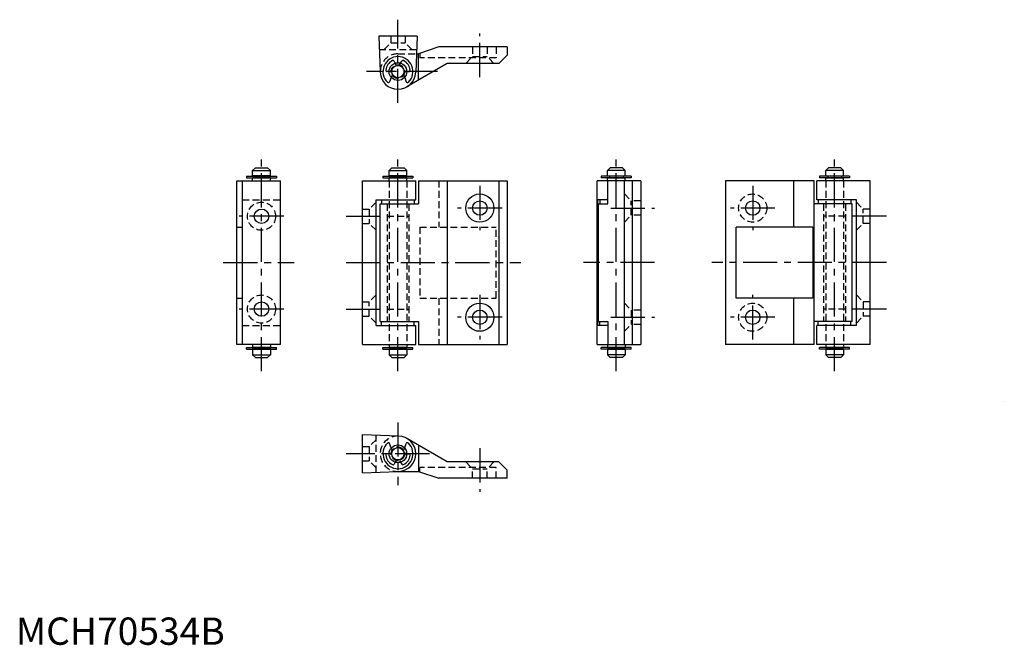
# Model space of a CAD drawing. Extents: x 1 to 362, y 0 to 229.
import ezdxf

# ---------------------------------------------------------------- set-up
doc = ezdxf.new("R2010")
doc.units = 0
doc.header["$LTSCALE"] = 10
doc.header["$MEASUREMENT"] = 0
doc.linetypes.add('CENTER', pattern=[2, 1.25, -0.25, 0.25, -0.25])
doc.linetypes.add('HIDDEN', pattern=[0.375, 0.25, -0.125])
doc.layers.get('0').update_dxf_attribs({"linetype": 'CONTINUOUS'})
for name, color, linetype in [('1', 1, 'CENTER'), ('2', 2, 'HIDDEN'), ('ITTEN', 1, 'CENTER')]:
    doc.layers.add(name, color=color, linetype=linetype)
doc.styles.add('Standard1', font='ARIAL.TTF')

# ---------------------------------------------------------------- blocks, each defined once
blk = doc.blocks.new('batu')
at = {"layer": 'ITTEN'}
for p, q in [((0.5, 0), (-0.5, 0)), ((0, 0.5), (0, -0.5))]:
    blk.add_line(p, q, dxfattribs=at)

msp = doc.modelspace()

# ---------------------------------------------------------------- linework, layer by layer
for p, q in [((147, 223), (133, 223)), ((133, 223), (133.5, 210)), ((147, 223), (146.5, 209.75)), ((146.75, 216.5), (147.5, 216.5)), ((155, 219), (147.5, 216.5)), ((147.5, 206.86), (147.5, 216.5)), ((180, 219), (155, 219)), ((180, 219), (180, 216)), ((139.01, 213.1), (138.6, 213.81)), ((140.99, 213.1), (141.4, 213.81)), ((158, 213), (143.28, 204.39)), ((177, 213), (158, 213)), ((180, 216), (177, 213)), ((136.75, 210), (136.03, 210)), ((143.25, 210), (143.97, 210)), ((137.54, 207.88), (136.96, 206.27)), ((142.46, 207.88), (143.04, 206.27)), ((86.75, 173.75), (87.75, 174.75)), ((86.75, 173.75), (93.25, 173.75)), ((86.75, 171.75), (86.75, 173.75)), ((87.75, 174.75), (92.25, 174.75)), ((92.25, 174.75), (93.25, 173.75)), ((93.25, 171.75), (93.25, 173.75)), ((136.75, 173.75), (137.75, 174.75)), ((136.75, 171.75), (136.75, 173.75)), ((136.75, 173.75), (143.25, 173.75)), ((137.75, 174.75), (142.25, 174.75)), ((142.25, 174.75), (143.25, 173.75)), ((143.25, 171.75), (143.25, 173.75)), ((217.75, 174.75), (216.75, 173.75)), ((216.75, 171.75), (216.75, 173.75)), ((223.25, 173.75), (216.75, 173.75)), ((222.25, 174.75), (217.75, 174.75)), ((223.25, 173.75), (222.25, 174.75)), ((223.25, 171.75), (223.25, 173.75)), ((297.75, 174.75), (296.75, 173.75)), ((303.25, 173.75), (296.75, 173.75)), ((296.75, 171.75), (296.75, 173.75)), ((302.25, 174.75), (297.75, 174.75)), ((303.25, 173.75), (302.25, 174.75)), ((303.25, 171.75), (303.25, 173.75)), ((81, 170), (97, 170)), ((81, 110), (81, 170)), ((83, 110), (83, 170)), ((84.5, 171.7), (84.5, 171.1)), ((84.5, 171.7), (95.5, 171.7)), ((84.5, 171.1), (95.5, 171.1)), ((93.25, 171.75), (86.75, 171.75)), ((86.75, 170), (86.75, 171.05)), ((93.25, 171.05), (86.75, 171.05)), ((87.5, 171.75), (87.5, 171.7)), ((87.5, 171.1), (87.5, 171.05)), ((92.5, 171.75), (92.5, 171.7)), ((92.5, 171.1), (92.5, 171.05)), ((93.25, 170), (93.25, 171.05)), ((95.5, 171.7), (95.5, 171.1)), ((97, 110), (97, 170)), ((127, 170), (146.5, 170)), ((127, 110), (127, 170)), ((134.5, 171.7), (145.5, 171.7)), ((134.5, 171.7), (134.5, 171.1)), ((134.5, 171.1), (145.5, 171.1)), ((143.25, 171.75), (136.75, 171.75)), ((143.25, 171.05), (136.75, 171.05)), ((136.75, 170), (136.75, 171.05)), ((137.5, 171.75), (137.5, 171.7)), ((137.5, 171.1), (137.5, 171.05)), ((142.5, 171.75), (142.5, 171.7)), ((142.5, 171.1), (142.5, 171.05)), ((143.25, 170), (143.25, 171.05)), ((145.5, 171.7), (145.5, 171.1)), ((146.5, 163), (146.5, 170)), ((147.5, 170), (147.5, 161.5)), ((147.5, 170), (180, 170)), ((158, 170), (158, 110)), ((177, 170), (177, 110)), ((180, 170), (180, 110)), ((229, 170), (213, 170)), ((213, 110), (213, 170)), ((225.5, 171.7), (214.5, 171.7)), ((214.5, 171.7), (214.5, 171.1)), ((225.5, 171.1), (214.5, 171.1)), ((216.75, 171.75), (223.25, 171.75)), ((216.75, 171.05), (223.25, 171.05)), ((216.75, 170), (216.75, 171.05)), ((216.86, 161.5), (216.86, 170)), ((217.5, 171.75), (217.5, 171.7)), ((217.5, 171.1), (217.5, 171.05)), ((222.5, 171.75), (222.5, 171.7)), ((222.5, 171.1), (222.5, 171.05)), ((223, 110), (223, 170)), ((223.25, 170), (223.25, 171.05)), ((225.5, 171.7), (225.5, 171.1)), ((226, 110), (226, 170)), ((229, 170), (229, 110)), ((292.5, 170), (260, 170)), ((260, 170), (260, 110)), ((285, 170), (285, 153)), ((292.5, 110), (292.5, 170)), ((313, 170), (293.5, 170)), ((293.5, 163), (293.5, 170)), ((294.5, 171.7), (294.5, 171.1)), ((305.5, 171.7), (294.5, 171.7)), ((305.5, 171.1), (294.5, 171.1)), ((296.75, 171.75), (303.25, 171.75)), ((296.75, 170), (296.75, 171.05)), ((296.75, 171.05), (303.25, 171.05)), ((297.5, 171.75), (297.5, 171.7)), ((297.5, 171.1), (297.5, 171.05)), ((302.5, 171.75), (302.5, 171.7)), ((302.5, 171.1), (302.5, 171.05)), ((303.25, 170), (303.25, 171.05)), ((305.5, 171.7), (305.5, 171.1)), ((313, 110), (313, 170)), ((132, 163), (146.5, 163)), ((132, 117), (132, 163)), ((134, 163), (134, 161.5)), ((146, 163), (146, 161.5)), ((213.23, 117), (213.23, 163)), ((216.86, 163), (213.23, 163)), ((214, 163), (214, 161.5)), ((308, 163), (293.5, 163)), ((294, 163), (294, 161.5)), ((306, 163), (306, 161.5)), ((308, 117), (308, 163)), ((133.5, 161.5), (147.5, 161.5)), ((133.5, 118.5), (133.5, 161.5)), ((213.5, 161.5), (216.86, 161.5)), ((213.5, 118.5), (213.5, 161.5)), ((306.5, 161.5), (292.5, 161.5)), ((306.5, 118.5), (306.5, 161.5)), ((81, 153), (83, 153)), ((292, 153), (264, 153)), ((264, 127), (264, 153)), ((292, 153), (292, 127)), ((81, 127), (83, 127)), ((292, 127), (264, 127)), ((285, 127), (285, 110)), ((132, 117), (146.5, 117)), ((133.5, 118.5), (147.5, 118.5)), ((134, 117), (134, 118.5)), ((146, 117), (146, 118.5)), ((146.5, 110), (146.5, 117)), ((147.5, 118.5), (147.5, 110)), ((216.86, 117), (213.23, 117)), ((213.5, 118.5), (216.86, 118.5)), ((214, 117), (214, 118.5)), ((216.86, 118.5), (216.86, 110)), ((306.5, 118.5), (292.5, 118.5)), ((293.5, 110), (293.5, 117)), ((308, 117), (293.5, 117)), ((294, 117), (294, 118.5)), ((306, 117), (306, 118.5)), ((97, 110), (81, 110)), ((84.5, 108.9), (95.5, 108.9)), ((84.5, 108.3), (84.5, 108.9)), ((84.5, 108.3), (95.5, 108.3)), ((86.75, 110), (86.75, 108.95)), ((93.25, 108.95), (86.75, 108.95)), ((86.75, 108.25), (86.75, 106.25)), ((93.25, 108.25), (86.75, 108.25)), ((87.5, 108.9), (87.5, 108.95)), ((87.5, 108.25), (87.5, 108.3)), ((92.5, 108.9), (92.5, 108.95)), ((92.5, 108.25), (92.5, 108.3)), ((93.25, 110), (93.25, 108.95)), ((93.25, 108.25), (93.25, 106.25)), ((95.5, 108.3), (95.5, 108.9)), ((127, 110), (146.5, 110)), ((134.5, 108.3), (134.5, 108.9)), ((134.5, 108.9), (145.5, 108.9)), ((134.5, 108.3), (145.5, 108.3)), ((136.75, 110), (136.75, 108.95)), ((143.25, 108.95), (136.75, 108.95)), ((143.25, 108.25), (136.75, 108.25)), ((136.75, 108.25), (136.75, 106.25)), ((137.5, 108.9), (137.5, 108.95)), ((137.5, 108.25), (137.5, 108.3)), ((142.5, 108.9), (142.5, 108.95)), ((142.5, 108.25), (142.5, 108.3)), ((143.25, 110), (143.25, 108.95)), ((143.25, 108.25), (143.25, 106.25)), ((145.5, 108.3), (145.5, 108.9)), ((147.5, 110), (180, 110)), ((213, 110), (229, 110)), ((214.5, 108.3), (214.5, 108.9)), ((225.5, 108.9), (214.5, 108.9)), ((225.5, 108.3), (214.5, 108.3)), ((216.75, 110), (216.75, 108.95)), ((216.75, 108.95), (223.25, 108.95)), ((216.75, 108.25), (223.25, 108.25)), ((216.75, 108.25), (216.75, 106.25)), ((217.5, 108.9), (217.5, 108.95)), ((217.5, 108.25), (217.5, 108.3)), ((222.5, 108.9), (222.5, 108.95)), ((222.5, 108.25), (222.5, 108.3)), ((223.25, 110), (223.25, 108.95)), ((223.25, 108.25), (223.25, 106.25)), ((225.5, 108.3), (225.5, 108.9)), ((292.5, 110), (260, 110)), ((313, 110), (293.5, 110)), ((305.5, 108.9), (294.5, 108.9)), ((294.5, 108.3), (294.5, 108.9)), ((305.5, 108.3), (294.5, 108.3)), ((296.75, 110), (296.75, 108.95)), ((296.75, 108.95), (303.25, 108.95)), ((296.75, 108.25), (296.75, 106.25)), ((296.75, 108.25), (303.25, 108.25)), ((297.5, 108.9), (297.5, 108.95)), ((297.5, 108.25), (297.5, 108.3)), ((302.5, 108.9), (302.5, 108.95)), ((302.5, 108.25), (302.5, 108.3)), ((303.25, 110), (303.25, 108.95)), ((303.25, 108.25), (303.25, 106.25)), ((305.5, 108.3), (305.5, 108.9)), ((86.75, 106.25), (93.25, 106.25)), ((86.75, 106.25), (87.75, 105.25)), ((87.75, 105.25), (92.25, 105.25)), ((92.25, 105.25), (93.25, 106.25)), ((136.75, 106.25), (137.75, 105.25)), ((136.75, 106.25), (143.25, 106.25)), ((137.75, 105.25), (142.25, 105.25)), ((142.25, 105.25), (143.25, 106.25)), ((217.75, 105.25), (216.75, 106.25)), ((223.25, 106.25), (216.75, 106.25)), ((222.25, 105.25), (217.75, 105.25)), ((223.25, 106.25), (222.25, 105.25)), ((303.25, 106.25), (296.75, 106.25)), ((297.75, 105.25), (296.75, 106.25)), ((302.25, 105.25), (297.75, 105.25)), ((303.25, 106.25), (302.25, 105.25)), ((127, 63), (127, 77)), ((127, 77), (140.25, 76.5)), ((137.54, 72.12), (136.96, 73.73)), ((142.46, 72.12), (143.04, 73.73)), ((158, 67), (143.28, 75.61)), ((147.5, 73.14), (147.5, 63.5)), ((136.75, 70), (136.03, 70)), ((143.25, 70), (143.97, 70)), ((139.01, 66.9), (138.6, 66.19)), ((140.99, 66.9), (141.4, 66.19)), ((177, 67), (158, 67)), ((180, 64), (177, 67)), ((127, 63), (140, 63.5)), ((140, 63.5), (147.5, 63.5)), ((147.5, 63.5), (155, 61)), ((180, 61), (180, 64)), ((180, 61), (155, 61))]:
    msp.add_line(p, q)
for centre, radius in [((140, 210), 3.25), ((140, 210), 2.25), ((170, 160), 5.15), ((170, 160), 2.65), ((270, 160), 2.65), ((90, 157), 2.65), ((90, 123), 2.65), ((170, 120), 5.15), ((170, 120), 2.65), ((270, 120), 2.65), ((140, 70), 3.25), ((140, 70), 2.25)]:
    msp.add_circle(centre, radius)
for centre, radius, start, end in [((140, 210), 5.5, 314.6329, 225.3671), ((140, 210), 4.5, 117.2222, 172.8192), ((138.17, 213.56), 0.5, 30, 117.2222), ((141.83, 213.56), 0.5, 62.7778, 150), ((140, 210), 4.5, 7.1808, 62.7778), ((140, 210), 6.5, 182.1818, 357.8182), ((136.03, 210.5), 0.5, 172.8192, 270), ((143.97, 210.5), 0.5, 270, 7.1808), ((136.49, 206.44), 0.5, 225.3671, 340), ((143.51, 206.44), 0.5, 200, 314.6329), ((140, 70), 6.5, 272.1818, 87.8182), ((140, 70), 5.5, 134.6329, 45.3671), ((136.49, 73.56), 0.5, 20, 134.6329), ((143.51, 73.56), 0.5, 45.3671, 160), ((136.03, 69.5), 0.5, 90, 187.1808), ((140, 70), 4.5, 187.1808, 242.7778), ((140, 70), 4.5, 297.2222, 352.8192), ((143.97, 69.5), 0.5, 352.8192, 90), ((138.17, 66.44), 0.5, 242.7778, 330), ((141.83, 66.44), 0.5, 210, 297.2222)]:
    msp.add_arc(centre, radius, start, end)
at = {"layer": '1'}
for p, q in [((140, 198.5), (140, 229)), ((170, 208), (170, 224)), ((154.5, 210), (128.5, 210)), ((90, 100.25), (90, 179.75)), ((140, 100.25), (140, 179.75)), ((220, 100.25), (220, 179.75)), ((300, 100.25), (300, 179.75)), ((170, 168.15), (170, 151.85)), ((270, 168.15), (270, 151.85)), ((178.15, 160), (161.85, 160)), ((218, 160), (234, 160)), ((278.15, 160), (261.85, 160)), ((98.15, 157), (81.85, 157)), ((121, 157), (138, 157)), ((319, 157), (302, 157)), ((76, 140), (102, 140)), ((121, 140), (185, 140)), ((234, 140), (208, 140)), ((319, 140), (255, 140)), ((170, 128.15), (170, 111.85)), ((270, 111.85), (270, 128.15)), ((98.15, 123), (81.85, 123)), ((121, 123), (138, 123)), ((319, 123), (302, 123)), ((178.15, 120), (161.85, 120)), ((218, 120), (234, 120)), ((278.15, 120), (261.85, 120)), ((140, 81.5), (140, 58.5)), ((151.5, 70), (121, 70)), ((170, 72), (170, 56))]:
    msp.add_line(p, q, dxfattribs=at)
at = {"layer": '2'}
for p, q in [((134.85, 218), (137.35, 220.5)), ((137.35, 223), (137.35, 220.5)), ((137.35, 220.5), (142.65, 220.5)), ((142.65, 223), (142.65, 220.5)), ((145.15, 218), (142.65, 220.5)), ((146.77, 218), (133.23, 218)), ((140, 216.5), (146.75, 216.5)), ((148, 216.67), (148, 215)), ((167.35, 219), (167.35, 215.5)), ((172.65, 219), (172.65, 215.5)), ((176, 219), (176, 215)), ((139.4, 212.43), (139.01, 213.1)), ((140.6, 212.43), (140.99, 213.1)), ((176, 215), (148, 215)), ((164.85, 213), (167.35, 215.5)), ((167.35, 215.5), (172.65, 215.5)), ((175.15, 213), (172.65, 215.5)), ((137.5, 210), (136.75, 210)), ((142.5, 210), (143.25, 210)), ((137.85, 208.72), (137.54, 207.88)), ((142.15, 208.72), (142.46, 207.88)), ((87.5, 171.7), (87.5, 171.1)), ((92.5, 171.7), (92.5, 171.1)), ((136.75, 170), (136.75, 110)), ((137.5, 171.7), (137.5, 171.1)), ((142.5, 171.7), (142.5, 171.1)), ((143.25, 170), (143.25, 110)), ((155, 170), (155, 153)), ((217.5, 171.7), (217.5, 171.1)), ((222.5, 171.7), (222.5, 171.1)), ((296.75, 170), (296.75, 110)), ((297.5, 171.7), (297.5, 171.1)), ((302.5, 171.7), (302.5, 171.1)), ((303.25, 170), (303.25, 110)), ((83, 163), (97, 163)), ((223, 165.15), (225.5, 162.65)), ((225.5, 157.35), (225.5, 162.65)), ((229, 162.65), (225.5, 162.65)), ((127, 159.65), (129.5, 159.65)), ((132, 162.15), (129.5, 159.65)), ((129.5, 159.65), (129.5, 154.35)), ((136, 161.5), (136, 118.5)), ((144, 161.5), (144, 118.5)), ((296, 161.5), (296, 118.5)), ((304, 161.5), (304, 118.5)), ((308, 162.15), (310.5, 159.65)), ((310.5, 154.35), (310.5, 159.65)), ((313, 159.65), (310.5, 159.65)), ((136, 157), (144, 157)), ((223, 154.85), (225.5, 157.35)), ((229, 157.35), (225.5, 157.35)), ((304, 157), (296, 157)), ((127, 154.35), (129.5, 154.35)), ((132, 151.85), (129.5, 154.35)), ((148, 153), (148, 127)), ((148, 153), (176, 153)), ((176, 127), (176, 153)), ((308, 151.85), (310.5, 154.35)), ((313, 154.35), (310.5, 154.35)), ((132, 128.15), (129.5, 125.65)), ((148, 127), (176, 127)), ((155, 127), (155, 110)), ((308, 128.15), (310.5, 125.65)), ((127, 125.65), (129.5, 125.65)), ((129.5, 120.35), (129.5, 125.65)), ((136, 123), (144, 123)), ((223, 125.15), (225.5, 122.65)), ((304, 123), (296, 123)), ((313, 125.65), (310.5, 125.65)), ((310.5, 125.65), (310.5, 120.35)), ((127, 120.35), (129.5, 120.35)), ((132, 117.85), (129.5, 120.35)), ((229, 122.65), (225.5, 122.65)), ((225.5, 122.65), (225.5, 117.35)), ((308, 117.85), (310.5, 120.35)), ((313, 120.35), (310.5, 120.35)), ((83, 117), (97, 117)), ((223, 114.85), (225.5, 117.35)), ((229, 117.35), (225.5, 117.35)), ((87.5, 108.3), (87.5, 108.9)), ((92.5, 108.3), (92.5, 108.9)), ((137.5, 108.3), (137.5, 108.9)), ((142.5, 108.3), (142.5, 108.9)), ((217.5, 108.3), (217.5, 108.9)), ((222.5, 108.3), (222.5, 108.9)), ((297.5, 108.3), (297.5, 108.9)), ((302.5, 108.3), (302.5, 108.9)), ((132, 63.23), (132, 76.77)), ((127, 72.65), (129.5, 72.65)), ((132, 75.15), (129.5, 72.65)), ((129.5, 72.65), (129.5, 67.35)), ((137.5, 70), (136.75, 70)), ((137.85, 71.28), (137.54, 72.12)), ((142.15, 71.28), (142.46, 72.12)), ((142.5, 70), (143.25, 70)), ((127, 67.35), (129.5, 67.35)), ((132, 64.85), (129.5, 67.35)), ((139.4, 67.57), (139.01, 66.9)), ((140.6, 67.57), (140.99, 66.9)), ((148, 63.33), (148, 65)), ((176, 65), (148, 65)), ((164.85, 67), (167.35, 64.5)), ((175.15, 67), (172.65, 64.5)), ((176, 61), (176, 65)), ((167.35, 64.5), (172.65, 64.5)), ((167.35, 61), (167.35, 64.5)), ((172.65, 61), (172.65, 64.5))]:
    msp.add_line(p, q, dxfattribs=at)
for centre, radius in [((140, 210), 2.5), ((270, 160), 5.15), ((90, 157), 5.15), ((90, 123), 5.15), ((270, 120), 5.15), ((140, 70), 2.5)]:
    msp.add_circle(centre, radius, dxfattribs=at)
for centre, start, end in [((140, 210), 90, 182.1818), ((140, 70), 87.8182, 270)]:
    msp.add_arc(centre, 6.5, start, end, dxfattribs=at)

# ---------------------------------------------------------------- block references
at = {"xscale": 0.0009999999999763531, "yscale": 0.001000000000004775, "zscale": 0.001}
msp.add_blockref('batu', (362.21, 89.19), dxfattribs=at)

# ---------------------------------------------------------------- texts
at = {"color": 3, "style": 'Standard1'}
msp.add_text('MCH70534B', height=10, dxfattribs=at).set_placement((0, 0))

doc.saveas('drawing.dxf')
